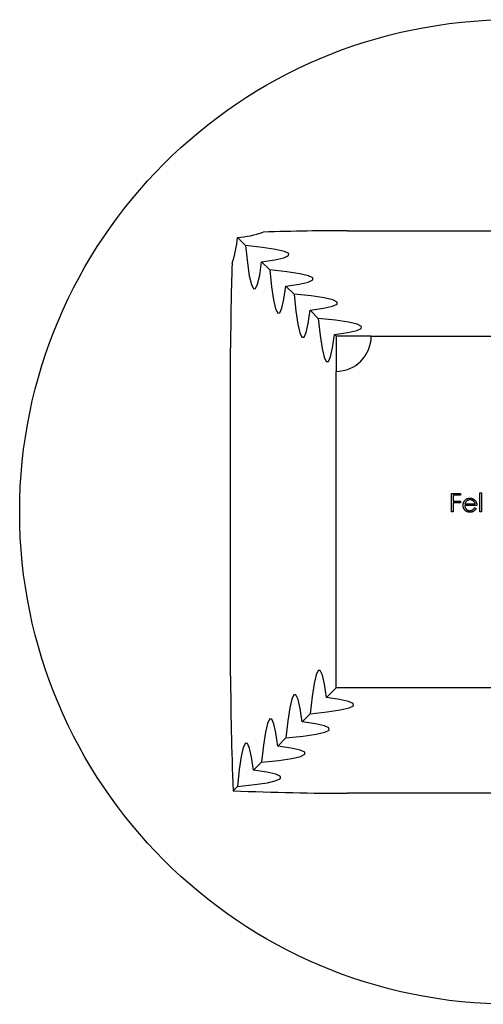
# Model space of a CAD drawing. Units: millimetres. Extents: x 50 to 2920, y 50 to 2050.
# Drawn here: x 1105 to 1138, y 271 to 341 of the extents above; entities that cross this region are included whole.
import ezdxf

# ---------------------------------------------------------------- set-up
doc = ezdxf.new("R2010")
doc.units = ezdxf.units.MM
doc.header["$LTSCALE"] = 10

msp = doc.modelspace()

# ---------------------------------------------------------------- linework, layer by layer
at = {"color": 7, "linetype": 'Continuous', "lineweight": 25}
for p, q in [((1128.369, 326.287), (1151.728, 326.287)), ((1121.108, 325.227), (1120.533, 325.802)), ((1122.833, 323.502), (1122.258, 324.077)), ((1124.558, 321.777), (1123.983, 322.352)), ((1126.283, 320.052), (1125.708, 320.627)), ((1127.549, 318.787), (1127.433, 318.902)), ((1130.049, 318.787), (1127.549, 318.787)), ((1127.549, 318.787), (1127.549, 316.287)), ((1130.049, 318.787), (1152.549, 318.787)), ((1120.049, 294.607), (1120.049, 317.966)), ((1127.549, 293.787), (1127.549, 316.287)), ((1135.766, 307.61), (1136.411, 307.61)), ((1135.766, 306.287), (1135.766, 307.61)), ((1135.885, 307.474), (1135.885, 307.067)), ((1136.411, 307.474), (1135.885, 307.474)), ((1136.411, 307.61), (1136.411, 307.474)), ((1137.784, 307.644), (1137.903, 307.644)), ((1137.784, 306.287), (1137.784, 307.644)), ((1137.903, 307.644), (1137.903, 306.287)), ((1135.885, 307.067), (1136.411, 307.067)), ((1135.885, 306.931), (1135.885, 306.287)), ((1136.411, 306.931), (1135.885, 306.931)), ((1136.411, 307.067), (1136.411, 306.931)), ((1137.564, 306.745), (1136.699, 306.745)), ((1136.711, 306.864), (1137.445, 306.864)), ((1135.885, 306.287), (1135.766, 306.287)), ((1137.408, 306.592), (1137.513, 306.537)), ((1137.903, 306.287), (1137.784, 306.287)), ((1127.549, 293.787), (1126.858, 293.097)), ((1150.049, 293.787), (1127.549, 293.787)), ((1125.708, 291.947), (1125.133, 291.372)), ((1123.983, 290.222), (1123.408, 289.647)), ((1122.258, 288.497), (1121.683, 287.922)), ((1120.533, 286.772), (1120.232, 286.47)), ((1151.728, 286.287), (1128.369, 286.287))]:
    msp.add_line(p, q, dxfattribs=at)
at = {"color": 7, "linetype": 'Continuous', "lineweight": 25, "flags": 128}
for points in [[(1122.258, 324.077), (1123.202, 324.217), (1123.842, 324.362), (1124.169, 324.511), (1124.179, 324.661), (1123.871, 324.809), (1123.249, 324.955), (1122.324, 325.095), (1121.108, 325.227)], [(1121.108, 325.227), (1121.241, 324.012), (1121.381, 323.086), (1121.526, 322.465), (1121.675, 322.156), (1121.825, 322.166), (1121.973, 322.493), (1122.119, 323.134), (1122.258, 324.077)], [(1123.983, 322.352), (1124.927, 322.492), (1125.567, 322.637), (1125.895, 322.786), (1125.904, 322.936), (1125.596, 323.084), (1124.974, 323.23), (1124.049, 323.37), (1122.833, 323.502)], [(1122.833, 323.502), (1122.966, 322.287), (1123.106, 321.361), (1123.251, 320.74), (1123.4, 320.431), (1123.55, 320.441), (1123.698, 320.768), (1123.844, 321.409), (1123.983, 322.352)], [(1125.708, 320.627), (1126.652, 320.767), (1127.292, 320.912), (1127.62, 321.061), (1127.629, 321.21), (1127.321, 321.359), (1126.699, 321.505), (1125.774, 321.645), (1124.558, 321.777)], [(1124.558, 321.777), (1124.691, 320.562), (1124.831, 319.636), (1124.976, 319.015), (1125.125, 318.706), (1125.275, 318.716), (1125.424, 319.043), (1125.569, 319.684), (1125.708, 320.627)], [(1127.433, 318.902), (1128.377, 319.042), (1129.017, 319.187), (1129.345, 319.336), (1129.354, 319.485), (1129.046, 319.634), (1128.424, 319.78), (1127.499, 319.92), (1126.283, 320.052)], [(1126.283, 320.052), (1126.416, 318.837), (1126.556, 317.911), (1126.701, 317.29), (1126.85, 316.981), (1127, 316.991), (1127.149, 317.318), (1127.294, 317.959), (1127.433, 318.902)], [(1126.858, 293.097), (1126.719, 294.04), (1126.574, 294.681), (1126.425, 295.008), (1126.275, 295.018), (1126.126, 294.709), (1125.981, 294.088), (1125.841, 293.162), (1125.708, 291.947)], [(1125.133, 291.372), (1124.994, 292.315), (1124.849, 292.955), (1124.7, 293.283), (1124.55, 293.293), (1124.401, 292.984), (1124.256, 292.363), (1124.116, 291.437), (1123.983, 290.222)], [(1125.708, 291.947), (1126.924, 292.079), (1127.849, 292.219), (1128.471, 292.365), (1128.779, 292.513), (1128.77, 292.663), (1128.442, 292.812), (1127.802, 292.957), (1126.858, 293.097)], [(1123.408, 289.647), (1123.269, 290.59), (1123.123, 291.23), (1122.975, 291.558), (1122.825, 291.568), (1122.676, 291.259), (1122.531, 290.638), (1122.391, 289.712), (1122.258, 288.497)], [(1123.983, 290.222), (1125.199, 290.354), (1126.124, 290.494), (1126.746, 290.64), (1127.054, 290.788), (1127.045, 290.938), (1126.717, 291.087), (1126.077, 291.232), (1125.133, 291.372)], [(1121.683, 287.922), (1121.544, 288.865), (1121.398, 289.505), (1121.25, 289.833), (1121.1, 289.842), (1120.951, 289.534), (1120.806, 288.913), (1120.666, 287.987), (1120.533, 286.772)], [(1122.258, 288.497), (1123.474, 288.629), (1124.399, 288.769), (1125.021, 288.915), (1125.329, 289.063), (1125.32, 289.213), (1124.992, 289.362), (1124.352, 289.507), (1123.408, 289.647)], [(1120.533, 286.772), (1121.749, 286.904), (1122.674, 287.044), (1123.296, 287.19), (1123.604, 287.338), (1123.594, 287.488), (1123.267, 287.637), (1122.627, 287.782), (1121.683, 287.922)]]:
    msp.add_lwpolyline(points, dxfattribs=at)
at = {"color": 7, "linetype": 'Continuous', "lineweight": 25}
msp.add_circle((1140.049, 306.287), 35, dxfattribs=at)
for centre, radius, start, end in [((1113.544, 326.299), 7.007, 340.60646, 355.93767), ((1120.037, 332.791), 7.007, 274.06233, 289.39354), ((1127.549, 318.787), 2.5, 270, 0)]:
    msp.add_arc(centre, radius, start, end, dxfattribs=at)
for centre, major_axis, start_param, end_param in [((1121.006, 325.33), (13.601, 0.52), 0.996462, 1.468548), ((1121.006, 325.33), (0.52, 13.601), 1.673045, 2.145131), ((1121.006, 287.244), (-0.52, 13.601), 0.996462, 1.625477), ((1121.006, 287.244), (13.601, -0.52), 4.657708, 5.286723)]:
    msp.add_ellipse(centre, major_axis=major_axis, ratio=0.059087, start_param=start_param, end_param=end_param, dxfattribs=at)
for points, knots in [([(1136.58, 306.768), (1136.581, 306.783), (1136.581, 306.812), (1136.586, 306.856), (1136.595, 306.898), (1136.607, 306.939), (1136.623, 306.979), (1136.642, 307.018), (1136.665, 307.055), (1136.683, 307.079), (1136.691, 307.09)], [0, 0, 0, 0, 0.128045, 0.253768, 0.377428, 0.500551, 0.623296, 0.746578, 0.872348, 1, 1, 1, 1]), ([(1137.066, 306.27), (1137.048, 306.27), (1137.012, 306.271), (1136.959, 306.279), (1136.909, 306.29), (1136.863, 306.307), (1136.819, 306.329), (1136.779, 306.355), (1136.742, 306.386), (1136.708, 306.422), (1136.678, 306.461), (1136.652, 306.501), (1136.63, 306.542), (1136.612, 306.585), (1136.597, 306.629), (1136.587, 306.674), (1136.582, 306.72), (1136.581, 306.752), (1136.58, 306.768)], [0, 0, 0, 0, 0.071579, 0.139629, 0.204797, 0.268135, 0.329814, 0.391301, 0.453434, 0.516552, 0.579631, 0.641119, 0.701294, 0.76081, 0.819932, 0.87892, 0.938983, 1, 1, 1, 1]), ([(1136.691, 307.09), (1136.703, 307.105), (1136.727, 307.133), (1136.767, 307.17), (1136.81, 307.201), (1136.856, 307.227), (1136.905, 307.246), (1136.957, 307.261), (1137.012, 307.269), (1137.05, 307.27), (1137.069, 307.271)], [0, 0, 0, 0, 0.1288353, 0.2535893, 0.3746433, 0.49534, 0.6163248, 0.7397593, 0.8668423, 1, 1, 1, 1]), ([(1136.699, 306.745), (1136.699, 306.732), (1136.701, 306.707), (1136.706, 306.67), (1136.714, 306.636), (1136.726, 306.603), (1136.741, 306.571), (1136.758, 306.542), (1136.779, 306.514), (1136.802, 306.488), (1136.828, 306.465), (1136.856, 306.444), (1136.885, 306.427), (1136.915, 306.413), (1136.947, 306.402), (1136.981, 306.395), (1137.016, 306.39), (1137.04, 306.389), (1137.052, 306.389)], [0, 0, 0, 0, 0.068385, 0.134476, 0.198391, 0.260753, 0.321829, 0.383037, 0.444653, 0.507398, 0.569825, 0.630778, 0.690929, 0.750945, 0.811049, 0.872331, 0.935004, 1, 1, 1, 1]), ([(1136.826, 307.061), (1136.82, 307.056), (1136.807, 307.044), (1136.79, 307.024), (1136.774, 307.003), (1136.759, 306.979), (1136.745, 306.953), (1136.733, 306.925), (1136.721, 306.895), (1136.715, 306.874), (1136.711, 306.864)], [0, 0, 0, 0, 0.109984, 0.22258, 0.3385, 0.458709, 0.585535, 0.717518, 0.854667, 1, 1, 1, 1]), ([(1137.075, 307.152), (1137.064, 307.152), (1137.04, 307.151), (1137.006, 307.147), (1136.973, 307.14), (1136.941, 307.13), (1136.91, 307.117), (1136.881, 307.102), (1136.853, 307.083), (1136.835, 307.069), (1136.826, 307.061)], [0, 0, 0, 0, 0.131092, 0.259141, 0.384162, 0.505992, 0.629098, 0.750669, 0.874039, 1, 1, 1, 1]), ([(1137.069, 307.271), (1137.089, 307.27), (1137.128, 307.269), (1137.185, 307.26), (1137.238, 307.245), (1137.289, 307.224), (1137.337, 307.197), (1137.381, 307.164), (1137.422, 307.125), (1137.446, 307.096), (1137.459, 307.08)], [0, 0, 0, 0, 0.13204, 0.259033, 0.38188, 0.502258, 0.622752, 0.744743, 0.870109, 1, 1, 1, 1]), ([(1137.445, 306.864), (1137.441, 306.879), (1137.432, 306.91), (1137.415, 306.952), (1137.395, 306.989), (1137.372, 307.021), (1137.346, 307.05), (1137.315, 307.075), (1137.281, 307.098), (1137.243, 307.117), (1137.203, 307.133), (1137.162, 307.143), (1137.119, 307.151), (1137.09, 307.152), (1137.075, 307.152)], [0, 0, 0, 0, 0.0962401, 0.1852313, 0.2675005, 0.3444004, 0.4195949, 0.4968906, 0.5766379, 0.6602679, 0.7453866, 0.8300403, 0.9144742, 1, 1, 1, 1]), ([(1137.459, 307.08), (1137.467, 307.069), (1137.484, 307.046), (1137.505, 307.009), (1137.523, 306.97), (1137.537, 306.929), (1137.549, 306.886), (1137.557, 306.841), (1137.562, 306.794), (1137.563, 306.761), (1137.564, 306.745)], [0, 0, 0, 0, 0.118522, 0.236255, 0.356174, 0.47725, 0.60154, 0.729618, 0.862158, 1, 1, 1, 1]), ([(1137.052, 306.389), (1137.063, 306.389), (1137.087, 306.389), (1137.122, 306.394), (1137.156, 306.401), (1137.19, 306.411), (1137.223, 306.423), (1137.252, 306.437), (1137.28, 306.453), (1137.306, 306.471), (1137.331, 306.494), (1137.356, 306.521), (1137.382, 306.554), (1137.399, 306.579), (1137.408, 306.592)], [0, 0, 0, 0, 0.0825923, 0.1638789, 0.2456587, 0.3277257, 0.40861, 0.4857491, 0.5591691, 0.6302685, 0.705306, 0.792065, 0.8897964, 1, 1, 1, 1]), ([(1137.513, 306.537), (1137.505, 306.522), (1137.488, 306.493), (1137.46, 306.453), (1137.431, 306.417), (1137.398, 306.386), (1137.365, 306.359), (1137.329, 306.336), (1137.291, 306.316), (1137.251, 306.299), (1137.208, 306.286), (1137.163, 306.277), (1137.116, 306.271), (1137.083, 306.27), (1137.066, 306.27)], [0, 0, 0, 0, 0.0933699, 0.1816608, 0.2658742, 0.3463548, 0.4245999, 0.5019032, 0.5799921, 0.6584434, 0.7386722, 0.8218941, 0.9088008, 1, 1, 1, 1])]:
    msp.add_open_spline(points, degree=3, knots=knots, dxfattribs=at)

doc.saveas('drawing.dxf')
